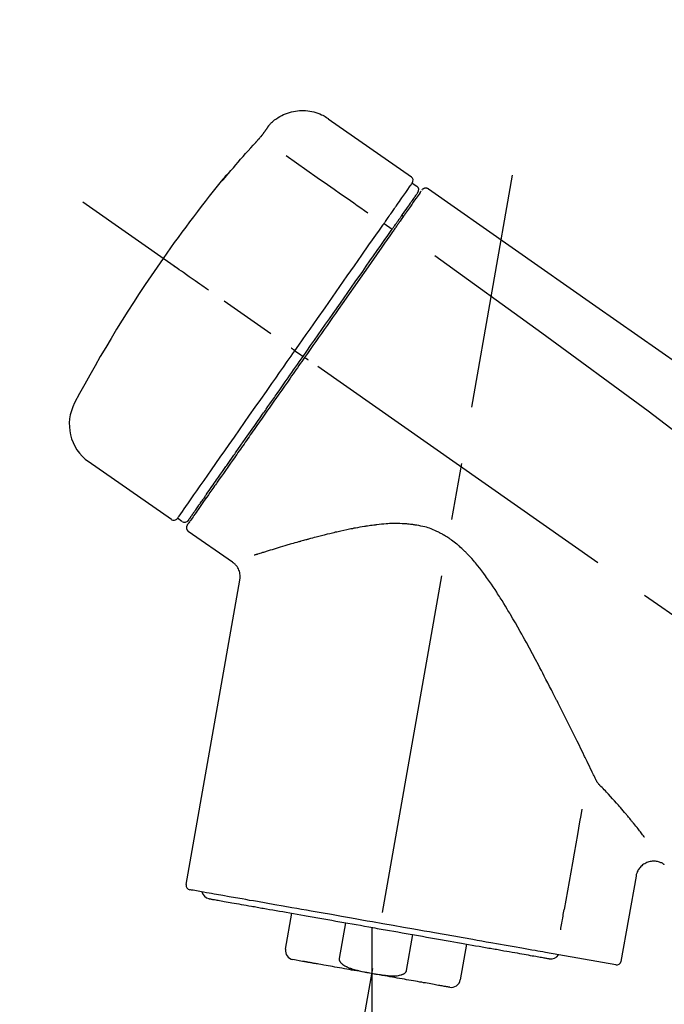
# Model space of a CAD drawing. Extents: x 56059 to 82181, y 210 to 8610.
# Drawn here: x 63819 to 63890, y 3179 to 3287 of the extents above; entities that cross this region are included whole.
import ezdxf

# ---------------------------------------------------------------- set-up
doc = ezdxf.new("R2010")
doc.units = 0
doc.header["$LTSCALE"] = 50
doc.header["$MEASUREMENT"] = 0
doc.linetypes.add('CENTER2', pattern=[1.125, 0.75, -0.125, 0.125, -0.125])
doc.layers.get('0').update_dxf_attribs({"linetype": 'CONTINUOUS'})
doc.layers.add('150-機器', color=8, linetype='CONTINUOUS')
doc.layers.add('166-寸法B', color=11, linetype='CONTINUOUS')
doc.styles.add('KH001', font='txt')
doc.dimstyles.new('KH1xx030', dxfattribs={"dimscale": 30, "dimtxt": 2, "dimasz": 0.6, "dimexe": 0.3, "dimexo": 1.2, "dimgap": 0.5, "dimtad": 3, "dimdec": 1, "dimdsep": 46, "dimlunit": 6, "dimtxsty": 'KH001', "dimblk": 'DOT', "dimcen": 1, "dimdle": 1, "dimclrd": 256, "dimclre": 256, "dimclrt": 256, "dimadec": 0, "dimazin": 0, "dimtfac": 1, "dimtdec": 1, "dimtix": 1, "dimtmove": 2, "dimatfit": 3, "dimldrblk": 'CLOSEDBLANK', "dimfxl": 1, "dimtolj": 1, "dimtzin": 0, "dimlwd": -1, "dimlwe": -1, "dimarcsym": 0})

# ---------------------------------------------------------------- blocks, each defined once
blk = doc.blocks.new('_Dot')
at = {"color": 0, "linetype": 'ByBlock', "lineweight": -2}
blk.add_line((-0.5, 0), (-1, 0), dxfattribs=at)
at = {"color": 0, "linetype": 'ByBlock', "const_width": 0.5}
blk.add_lwpolyline([(-0.25, 0, 1), (0.25, 0, 1)], format="xyb", close=True, dxfattribs=at)
blk = doc.blocks.new('*D102')
at = {"layer": '166-寸法B', "transparency": 16777216}
for p, q in [((63532.57, 3063.49), (63532.57, 3351.95)), ((64332.57, 3285.51), (64332.57, 3351.95)), ((63550.57, 3342.95), (64314.57, 3342.95))]:
    blk.add_line(p, q, dxfattribs=at)
at = {"layer": '166-寸法B', "transparency": 16777216, "xscale": 18, "yscale": 18, "zscale": 18, "rotation": 180}
blk.add_blockref('_Dot', (63532.57, 3342.95), dxfattribs=at)
at = {"layer": '166-寸法B', "transparency": 16777216, "xscale": 18, "yscale": 18, "zscale": 18}
blk.add_blockref('_Dot', (64332.57, 3342.95), dxfattribs=at)
at = {"layer": '166-寸法B', "transparency": 16777216, "insert": (63932.57, 3387.95), "char_height": 60, "attachment_point": 5, "style": 'KH001'}
blk.add_mtext('\\A1;800', dxfattribs=at)
blk = doc.blocks.new('_ClosedBlank')
at = {"color": 0, "linetype": 'ByBlock', "lineweight": -2}
for p, q in [((-1, 0.1667), (0, 0)), ((-1, 0.1667), (-1, -0.1667)), ((0, 0), (-1, -0.1667))]:
    blk.add_line(p, q, dxfattribs=at)

msp = doc.modelspace()

# ---------------------------------------------------------------- linework, layer by layer
at = {"layer": '150-機器', "color": 13, "linetype": 'Continuous'}
for p, q in [((63852.96, 3276.37), (63862.09, 3269.98)), ((63862.17, 3269.31), (63862.66, 3268.97)), ((63861.04, 3265.78), (63861.2, 3265.67)), ((63859.07, 3264.89), (63859.96, 3264.24)), ((63849.3, 3250.93), (63849.79, 3250.59)), ((63849.79, 3250.59), (63850.2, 3250.3)), ((63835.78, 3232.4), (63826.64, 3238.79)), ((63839.52, 3234.7), (63839.36, 3234.82)), ((63836.92, 3232.2), (63836.43, 3232.55)), ((63842.44, 3227.73), (63837.61, 3231.11)), ((63837.37, 3192.39), (63843.26, 3225.77)), ((63886.7, 3193.3), (63885.05, 3183.93)), ((63848.28, 3185.3), (63848.97, 3189.23)), ((63854.86, 3188.19), (63854.17, 3184.26)), ((63857.74, 3187.69), (63857.74, 3182.65)), ((63861.54, 3182.96), (63862.23, 3186.89)), ((63868.12, 3185.85), (63867.43, 3181.93)), ((63884.48, 3183.58), (63876.77, 3184.94)), ((63850.14, 3183.96), (63849.09, 3184.15))]:
    msp.add_line(p, q, dxfattribs=at)
at = {"layer": '150-機器', "color": 13, "linetype": 'CENTER2'}
for p, q in [((63849.15, 3133.93), (63873.17, 3270.17)), ((64112.9, 3066.35), (63826.03, 3267.22)), ((63857.74, 3182.65), (63857.74, 3122.45))]:
    msp.add_line(p, q, dxfattribs=at)
at = {"layer": '150-機器', "color": 13, "linetype": 'Continuous'}
for points in [[(63846.44, 3275.6), (63846.49, 3275.66), (63846.54, 3275.72), (63846.59, 3275.77), (63846.64, 3275.83), (63846.75, 3275.94), (63846.86, 3276.04), (63846.97, 3276.14), (63847.08, 3276.23), (63847.27, 3276.37), (63847.45, 3276.5), (63847.65, 3276.61), (63847.85, 3276.72), (63848.06, 3276.82), (63848.26, 3276.91), (63848.47, 3276.99), (63848.69, 3277.06), (63848.91, 3277.12), (63849.13, 3277.17), (63849.35, 3277.21), (63849.58, 3277.24), (63849.8, 3277.26), (63850.03, 3277.27), (63850.26, 3277.27), (63850.48, 3277.26), (63850.71, 3277.24), (63850.93, 3277.21), (63851.15, 3277.17), (63851.38, 3277.12), (63851.6, 3277.06), (63851.81, 3276.99), (63852.02, 3276.91), (63852.23, 3276.81), (63852.36, 3276.75), (63852.5, 3276.67), (63852.62, 3276.6), (63852.75, 3276.52), (63852.81, 3276.47), (63852.88, 3276.43), (63852.94, 3276.39), (63853, 3276.34)], [(63845.87, 3274.78), (63845.87, 3274.79), (63845.88, 3274.79), (63845.88, 3274.79), (63845.88, 3274.8), (63845.89, 3274.81), (63845.9, 3274.82), (63845.9, 3274.83), (63845.91, 3274.84), (63845.92, 3274.85), (63845.93, 3274.87), (63845.94, 3274.89), (63845.96, 3274.9), (63845.97, 3274.92), (63845.98, 3274.94), (63846, 3274.96), (63846.01, 3274.98), (63846.03, 3275.01), (63846.05, 3275.03), (63846.07, 3275.06), (63846.08, 3275.09), (63846.1, 3275.11), (63846.12, 3275.14), (63846.14, 3275.17), (63846.16, 3275.19), (63846.18, 3275.22), (63846.19, 3275.24), (63846.21, 3275.27), (63846.23, 3275.29), (63846.24, 3275.31), (63846.25, 3275.32), (63846.26, 3275.34), (63846.28, 3275.36), (63846.29, 3275.37), (63846.3, 3275.39), (63846.31, 3275.4), (63846.32, 3275.42), (63846.33, 3275.43), (63846.33, 3275.44), (63846.34, 3275.45), (63846.35, 3275.47), (63846.36, 3275.48), (63846.37, 3275.49), (63846.37, 3275.5), (63846.38, 3275.51), (63846.39, 3275.52), (63846.4, 3275.53), (63846.4, 3275.54), (63846.41, 3275.55), (63846.41, 3275.55), (63846.42, 3275.56), (63846.42, 3275.56), (63846.42, 3275.57), (63846.42, 3275.57), (63846.43, 3275.57), (63846.43, 3275.58), (63846.43, 3275.58)], [(63846.43, 3275.58), (63846.43, 3275.58), (63846.43, 3275.58), (63846.43, 3275.58), (63846.43, 3275.58), (63846.43, 3275.58), (63846.44, 3275.59), (63846.44, 3275.59), (63846.44, 3275.59), (63846.44, 3275.6), (63846.44, 3275.6), (63846.45, 3275.6), (63846.45, 3275.6), (63846.45, 3275.61), (63846.45, 3275.61), (63846.45, 3275.61), (63846.45, 3275.61), (63846.46, 3275.62), (63846.46, 3275.62), (63846.46, 3275.62), (63846.46, 3275.62), (63846.46, 3275.62), (63846.46, 3275.63), (63846.46, 3275.63), (63846.47, 3275.63), (63846.47, 3275.63), (63846.47, 3275.63), (63846.47, 3275.63), (63846.47, 3275.63), (63846.47, 3275.63), (63846.47, 3275.64), (63846.47, 3275.64), (63846.47, 3275.64)], [(63845.01, 3273.77), (63845.01, 3273.77), (63845.02, 3273.78), (63845.02, 3273.78), (63845.03, 3273.79), (63845.04, 3273.8), (63845.05, 3273.81), (63845.06, 3273.82), (63845.07, 3273.84), (63845.09, 3273.85), (63845.1, 3273.87), (63845.12, 3273.89), (63845.14, 3273.91), (63845.15, 3273.93), (63845.17, 3273.95), (63845.19, 3273.97), (63845.2, 3273.98), (63845.23, 3274.01), (63845.25, 3274.04), (63845.27, 3274.06), (63845.29, 3274.09), (63845.32, 3274.12), (63845.35, 3274.15), (63845.38, 3274.18), (63845.41, 3274.22), (63845.44, 3274.25), (63845.47, 3274.29), (63845.5, 3274.33), (63845.54, 3274.37), (63845.56, 3274.4), (63845.59, 3274.43), (63845.62, 3274.47), (63845.65, 3274.5), (63845.67, 3274.53), (63845.69, 3274.55), (63845.71, 3274.58), (63845.73, 3274.6), (63845.75, 3274.62), (63845.76, 3274.64), (63845.77, 3274.65), (63845.79, 3274.67), (63845.8, 3274.68), (63845.8, 3274.69), (63845.81, 3274.7), (63845.82, 3274.71), (63845.83, 3274.72), (63845.84, 3274.73), (63845.84, 3274.74), (63845.85, 3274.75), (63845.85, 3274.76), (63845.86, 3274.76), (63845.86, 3274.77), (63845.87, 3274.77), (63845.87, 3274.78), (63845.87, 3274.78), (63845.87, 3274.78), (63845.87, 3274.78)], [(63841.75, 3270.05), (63842.02, 3270.37), (63842.28, 3270.68), (63842.55, 3271), (63842.81, 3271.31), (63843.08, 3271.62), (63843.35, 3271.93), (63843.63, 3272.24), (63843.9, 3272.55), (63844.17, 3272.85), (63844.45, 3273.16), (63844.73, 3273.46), (63845.01, 3273.77)], [(63848.33, 3272.32), (63849.47, 3271.53), (63850.6, 3270.74), (63851.73, 3269.94), (63852.87, 3269.15), (63853.59, 3268.64), (63854.31, 3268.14), (63855.03, 3267.64), (63855.75, 3267.13), (63856.14, 3266.86), (63856.53, 3266.58), (63856.92, 3266.31), (63857.31, 3266.04)], [(63841.37, 3269.63), (63841.36, 3269.62), (63841.36, 3269.62), (63841.36, 3269.62), (63841.36, 3269.62), (63841.36, 3269.62), (63841.36, 3269.61), (63841.35, 3269.61), (63841.35, 3269.61), (63841.35, 3269.6), (63841.34, 3269.6), (63841.34, 3269.59), (63841.34, 3269.59), (63841.34, 3269.59), (63841.34, 3269.58), (63841.34, 3269.58), (63841.34, 3269.58), (63841.34, 3269.58), (63841.35, 3269.58), (63841.36, 3269.59), (63841.36, 3269.6), (63841.38, 3269.62), (63841.39, 3269.63), (63841.4, 3269.64), (63841.41, 3269.65), (63841.42, 3269.66), (63841.44, 3269.68), (63841.45, 3269.7), (63841.47, 3269.72), (63841.49, 3269.74), (63841.51, 3269.76), (63841.53, 3269.79), (63841.55, 3269.81), (63841.57, 3269.83), (63841.59, 3269.86), (63841.61, 3269.88), (63841.63, 3269.9), (63841.65, 3269.92), (63841.67, 3269.94), (63841.68, 3269.96), (63841.7, 3269.99), (63841.71, 3270), (63841.72, 3270.01), (63841.73, 3270.02), (63841.74, 3270.03), (63841.74, 3270.03), (63841.75, 3270.04), (63841.75, 3270.04), (63841.75, 3270.05)], [(63841.68, 3270.07), (63841.68, 3270.07), (63841.68, 3270.07), (63841.68, 3270.07), (63841.68, 3270.07), (63841.67, 3270.07), (63841.67, 3270.06), (63841.67, 3270.06), (63841.66, 3270.05), (63841.65, 3270.04), (63841.64, 3270.02), (63841.63, 3270), (63841.62, 3269.99), (63841.6, 3269.97), (63841.59, 3269.95), (63841.58, 3269.93), (63841.56, 3269.91), (63841.55, 3269.89), (63841.54, 3269.87), (63841.52, 3269.85), (63841.51, 3269.83), (63841.5, 3269.81), (63841.48, 3269.79), (63841.46, 3269.77), (63841.45, 3269.75), (63841.44, 3269.73), (63841.43, 3269.71), (63841.41, 3269.7), (63841.4, 3269.68), (63841.4, 3269.67), (63841.39, 3269.66), (63841.38, 3269.65), (63841.38, 3269.64), (63841.37, 3269.64), (63841.37, 3269.63), (63841.37, 3269.63), (63841.37, 3269.63)], [(63841.45, 3269.7), (63841.44, 3269.7), (63841.43, 3269.69), (63841.42, 3269.69), (63841.42, 3269.68), (63841.41, 3269.67), (63841.4, 3269.67), (63841.4, 3269.66), (63841.39, 3269.65), (63841.38, 3269.65), (63841.38, 3269.64), (63841.37, 3269.63), (63841.37, 3269.63)], [(63841.45, 3269.69), (63841.45, 3269.69), (63841.45, 3269.69), (63841.45, 3269.7), (63841.45, 3269.7), (63841.46, 3269.71), (63841.46, 3269.71), (63841.47, 3269.72), (63841.48, 3269.73), (63841.49, 3269.74), (63841.5, 3269.76), (63841.52, 3269.77), (63841.53, 3269.79), (63841.54, 3269.8), (63841.55, 3269.81), (63841.56, 3269.82), (63841.57, 3269.83), (63841.57, 3269.84), (63841.58, 3269.84), (63841.58, 3269.85), (63841.59, 3269.86)], [(63860.48, 3266.9), (63860.62, 3267.09), (63860.76, 3267.29), (63860.89, 3267.49), (63861.03, 3267.68), (63861.24, 3267.99), (63861.46, 3268.29), (63861.67, 3268.59), (63861.88, 3268.9), (63861.95, 3269), (63862.03, 3269.1), (63862.1, 3269.21), (63862.17, 3269.31), (63862.17, 3269.31), (63862.17, 3269.31), (63862.17, 3269.31), (63862.17, 3269.31)], [(63863.23, 3268.53), (63863.26, 3268.58), (63863.28, 3268.63), (63863.32, 3268.67), (63863.36, 3268.69), (63863.36, 3268.7), (63863.37, 3268.7), (63863.37, 3268.7), (63863.37, 3268.7)], [(63863.37, 3268.7), (63863.38, 3268.71), (63863.4, 3268.71), (63863.41, 3268.72), (63863.42, 3268.73), (63863.44, 3268.74), (63863.46, 3268.75), (63863.48, 3268.76), (63863.51, 3268.77), (63863.54, 3268.78), (63863.58, 3268.78), (63863.62, 3268.79), (63863.65, 3268.79), (63863.69, 3268.78), (63863.73, 3268.78), (63863.77, 3268.77), (63863.8, 3268.76), (63863.82, 3268.75), (63863.85, 3268.74), (63863.87, 3268.73), (63863.89, 3268.72), (63863.9, 3268.71), (63863.91, 3268.7), (63863.92, 3268.7), (63863.93, 3268.69)], [(63863.93, 3268.69), (63873.12, 3262.25), (63882.31, 3255.82), (63891.5, 3249.38), (63900.69, 3242.95), (63909.88, 3236.51), (63919.08, 3230.08), (63928.27, 3223.64), (63937.46, 3217.2)], [(63861.06, 3265.81), (63861.21, 3266.02), (63861.35, 3266.22), (63861.49, 3266.43), (63861.63, 3266.63), (63861.74, 3266.78), (63861.85, 3266.94), (63861.96, 3267.09), (63862.06, 3267.24), (63862.15, 3267.37), (63862.25, 3267.5), (63862.34, 3267.63), (63862.43, 3267.76), (63862.44, 3267.78), (63862.46, 3267.81), (63862.47, 3267.83), (63862.49, 3267.85), (63862.52, 3267.89), (63862.54, 3267.93), (63862.57, 3267.97), (63862.6, 3268), (63862.61, 3268.02), (63862.62, 3268.04), (63862.63, 3268.05), (63862.64, 3268.07), (63862.67, 3268.11), (63862.7, 3268.15), (63862.72, 3268.18), (63862.75, 3268.22), (63862.76, 3268.23), (63862.77, 3268.25), (63862.78, 3268.26), (63862.78, 3268.27), (63862.78, 3268.27), (63862.79, 3268.27), (63862.79, 3268.27), (63862.79, 3268.28)], [(63863.14, 3268.43), (63863.14, 3268.43), (63863.14, 3268.43), (63863.13, 3268.42), (63863.13, 3268.42), (63863.1, 3268.38), (63863.08, 3268.34), (63863.05, 3268.3), (63863.02, 3268.26), (63862.91, 3268.11), (63862.81, 3267.95), (63862.7, 3267.8), (63862.59, 3267.65), (63862.43, 3267.42), (63862.28, 3267.2), (63862.12, 3266.97), (63861.96, 3266.75), (63861.86, 3266.6), (63861.75, 3266.45), (63861.65, 3266.3), (63861.54, 3266.15)], [(63859.07, 3264.89), (63859.11, 3264.94), (63859.15, 3265), (63859.19, 3265.05), (63859.23, 3265.11), (63859.3, 3265.21), (63859.38, 3265.32), (63859.45, 3265.43), (63859.53, 3265.53), (63859.62, 3265.67), (63859.72, 3265.81), (63859.82, 3265.95), (63859.92, 3266.09), (63859.99, 3266.2), (63860.07, 3266.31), (63860.15, 3266.42), (63860.23, 3266.53), (63860.26, 3266.59), (63860.3, 3266.64), (63860.34, 3266.69), (63860.38, 3266.74), (63860.39, 3266.76), (63860.4, 3266.79), (63860.42, 3266.81), (63860.43, 3266.83)], [(63860.43, 3266.83), (63860.44, 3266.83), (63860.44, 3266.84), (63860.44, 3266.84), (63860.45, 3266.85), (63860.45, 3266.86), (63860.46, 3266.86), (63860.46, 3266.87), (63860.47, 3266.87), (63860.47, 3266.88), (63860.47, 3266.89), (63860.48, 3266.89), (63860.48, 3266.9)], [(63859.87, 3264.12), (63859.91, 3264.17), (63859.94, 3264.21), (63859.98, 3264.26), (63860.01, 3264.31), (63860.04, 3264.36), (63860.08, 3264.4), (63860.11, 3264.45), (63860.14, 3264.5), (63860.2, 3264.58), (63860.26, 3264.67), (63860.32, 3264.76), (63860.38, 3264.84), (63860.41, 3264.88), (63860.44, 3264.93), (63860.47, 3264.97), (63860.5, 3265.01), (63860.55, 3265.08), (63860.6, 3265.15), (63860.65, 3265.22), (63860.7, 3265.3), (63860.72, 3265.33), (63860.75, 3265.36), (63860.77, 3265.39), (63860.79, 3265.43), (63860.83, 3265.48), (63860.87, 3265.54), (63860.91, 3265.59), (63860.95, 3265.65), (63860.96, 3265.67), (63860.98, 3265.7), (63861, 3265.72), (63861.01, 3265.74), (63861.02, 3265.76), (63861.04, 3265.78), (63861.05, 3265.8), (63861.06, 3265.81)], [(63861.54, 3266.15), (63861.52, 3266.12), (63861.5, 3266.08), (63861.47, 3266.05), (63861.45, 3266.02), (63861.37, 3265.91), (63861.3, 3265.8), (63861.22, 3265.69), (63861.14, 3265.58), (63861.04, 3265.44), (63860.94, 3265.3), (63860.84, 3265.15), (63860.74, 3265.01), (63860.68, 3264.92), (63860.62, 3264.84), (63860.56, 3264.75), (63860.5, 3264.67), (63860.44, 3264.58), (63860.38, 3264.49), (63860.32, 3264.41), (63860.26, 3264.32), (63860.2, 3264.23), (63860.13, 3264.13), (63860.06, 3264.04), (63860, 3263.95)], [(63849.3, 3250.93), (63849.72, 3251.52), (63850.13, 3252.12), (63850.55, 3252.71), (63850.96, 3253.3), (63851.78, 3254.47), (63852.6, 3255.64), (63853.42, 3256.81), (63854.24, 3257.98), (63855.04, 3259.12), (63855.83, 3260.25), (63856.63, 3261.39), (63857.42, 3262.52), (63857.8, 3263.07), (63858.18, 3263.61), (63858.56, 3264.15), (63858.94, 3264.69)], [(63858.94, 3264.69), (63858.95, 3264.71), (63858.96, 3264.72), (63858.97, 3264.74), (63858.98, 3264.76), (63858.99, 3264.77), (63859.01, 3264.79), (63859.02, 3264.81), (63859.03, 3264.82), (63859.04, 3264.84), (63859.05, 3264.85), (63859.06, 3264.87), (63859.07, 3264.89)], [(63850.2, 3250.3), (63850.61, 3250.89), (63851.02, 3251.48), (63851.44, 3252.07), (63851.85, 3252.65), (63852.26, 3253.24), (63852.67, 3253.82), (63853.08, 3254.41), (63853.49, 3254.99), (63854.3, 3256.15), (63855.11, 3257.31), (63855.92, 3258.47), (63856.73, 3259.63), (63857.13, 3260.2), (63857.53, 3260.77), (63857.93, 3261.34), (63858.33, 3261.91), (63858.71, 3262.46), (63859.1, 3263.01), (63859.49, 3263.56), (63859.87, 3264.12)], [(63860, 3263.95), (63859.71, 3263.53), (63859.42, 3263.12), (63859.13, 3262.71), (63858.84, 3262.3), (63858.25, 3261.45), (63857.65, 3260.6), (63857.06, 3259.75), (63856.47, 3258.9), (63855.86, 3258.04), (63855.25, 3257.17), (63854.65, 3256.31), (63854.04, 3255.44), (63853.74, 3255), (63853.43, 3254.57), (63853.12, 3254.13), (63852.82, 3253.69), (63852.51, 3253.25), (63852.2, 3252.81), (63851.9, 3252.38), (63851.59, 3251.94), (63851.28, 3251.5), (63850.98, 3251.06), (63850.67, 3250.62), (63850.36, 3250.19)], [(63864.64, 3261.35), (63876.38, 3252.89), (63888.03, 3244.33), (63899.51, 3235.56), (63910.73, 3226.48), (63914.23, 3223.52), (63917.7, 3220.53), (63921.16, 3217.51), (63924.6, 3214.49)], [(63839.84, 3257.55), (63839.72, 3257.64), (63839.6, 3257.72), (63839.47, 3257.81), (63839.35, 3257.9), (63839.1, 3258.07), (63838.86, 3258.24), (63838.61, 3258.41), (63838.36, 3258.59), (63838.04, 3258.81), (63837.72, 3259.04), (63837.4, 3259.26), (63837.08, 3259.49), (63836.85, 3259.65), (63836.61, 3259.81), (63836.38, 3259.97), (63836.15, 3260.14), (63836.08, 3260.19), (63836, 3260.24), (63835.92, 3260.3), (63835.85, 3260.35), (63835.83, 3260.36), (63835.82, 3260.37), (63835.8, 3260.38), (63835.79, 3260.39)], [(63836.43, 3232.54), (63836.43, 3232.55), (63836.43, 3232.55), (63836.43, 3232.55), (63836.43, 3232.55), (63836.47, 3232.61), (63836.51, 3232.67), (63836.55, 3232.72), (63836.6, 3232.78), (63836.78, 3233.05), (63836.96, 3233.31), (63837.15, 3233.57), (63837.33, 3233.84), (63837.63, 3234.26), (63837.93, 3234.69), (63838.23, 3235.12), (63838.53, 3235.55), (63838.93, 3236.12), (63839.34, 3236.7), (63839.74, 3237.27), (63840.14, 3237.85), (63840.63, 3238.55), (63841.12, 3239.25), (63841.61, 3239.95), (63842.1, 3240.65), (63842.66, 3241.45), (63843.22, 3242.25), (63843.78, 3243.05), (63844.34, 3243.85), (63844.95, 3244.72), (63845.56, 3245.58), (63846.17, 3246.45), (63846.77, 3247.32), (63847.2, 3247.92), (63847.62, 3248.52), (63848.04, 3249.12), (63848.46, 3249.73), (63848.67, 3250.03), (63848.88, 3250.33), (63849.09, 3250.63), (63849.3, 3250.93)], [(63850.36, 3250.19), (63850.21, 3249.96), (63850.05, 3249.74), (63849.89, 3249.51), (63849.73, 3249.29), (63849.58, 3249.06), (63849.42, 3248.84), (63849.26, 3248.61), (63849.1, 3248.38), (63848.94, 3248.16), (63848.79, 3247.93), (63848.63, 3247.71), (63848.47, 3247.48), (63848.16, 3247.04), (63847.85, 3246.59), (63847.54, 3246.15), (63847.22, 3245.7), (63847.07, 3245.49), (63846.92, 3245.27), (63846.77, 3245.05), (63846.62, 3244.83), (63846.46, 3244.62), (63846.31, 3244.4), (63846.16, 3244.18), (63846.01, 3243.96), (63845.71, 3243.54), (63845.42, 3243.13), (63845.13, 3242.71), (63844.84, 3242.29), (63844.7, 3242.09), (63844.55, 3241.89), (63844.41, 3241.69), (63844.27, 3241.49), (63844.13, 3241.29), (63843.99, 3241.09), (63843.86, 3240.89), (63843.72, 3240.69), (63843.58, 3240.5), (63843.45, 3240.31), (63843.32, 3240.13), (63843.19, 3239.94), (63843.06, 3239.75), (63842.92, 3239.56), (63842.79, 3239.37), (63842.66, 3239.18), (63842.42, 3238.84), (63842.17, 3238.49), (63841.93, 3238.14), (63841.68, 3237.79), (63841.46, 3237.47), (63841.24, 3237.15), (63841.01, 3236.83), (63840.79, 3236.51), (63840.69, 3236.37), (63840.59, 3236.23), (63840.49, 3236.09), (63840.39, 3235.94), (63840.29, 3235.8), (63840.19, 3235.66), (63840.09, 3235.52), (63839.99, 3235.37), (63839.82, 3235.12), (63839.64, 3234.87), (63839.47, 3234.63), (63839.29, 3234.38), (63839.15, 3234.16), (63839, 3233.95), (63838.85, 3233.74), (63838.7, 3233.53), (63838.58, 3233.36), (63838.46, 3233.19), (63838.34, 3233.01), (63838.22, 3232.84), (63838.13, 3232.71), (63838.04, 3232.58), (63837.95, 3232.45), (63837.86, 3232.32), (63837.79, 3232.24), (63837.73, 3232.15), (63837.67, 3232.06), (63837.61, 3231.97), (63837.6, 3231.96), (63837.59, 3231.94), (63837.57, 3231.92), (63837.55, 3231.89), (63837.53, 3231.85), (63837.5, 3231.82), (63837.49, 3231.8), (63837.49, 3231.8), (63837.49, 3231.8), (63837.49, 3231.8), (63837.49, 3231.8), (63837.49, 3231.8)], [(63837.62, 3232.33), (63837.62, 3232.33), (63837.61, 3232.32), (63837.61, 3232.32), (63837.61, 3232.32), (63837.61, 3232.32), (63837.61, 3232.32), (63837.61, 3232.33), (63837.62, 3232.33), (63837.62, 3232.33), (63837.62, 3232.33), (63837.62, 3232.33), (63837.62, 3232.33), (63837.64, 3232.36), (63837.66, 3232.39), (63837.68, 3232.41), (63837.69, 3232.44), (63837.75, 3232.51), (63837.8, 3232.58), (63837.85, 3232.66), (63837.9, 3232.73), (63837.91, 3232.75), (63837.92, 3232.76), (63837.93, 3232.78), (63837.94, 3232.79), (63837.97, 3232.83), (63837.99, 3232.87), (63838.02, 3232.9), (63838.04, 3232.94), (63838.06, 3232.96), (63838.07, 3232.98), (63838.09, 3233), (63838.1, 3233.02), (63838.14, 3233.08), (63838.19, 3233.15), (63838.23, 3233.21), (63838.28, 3233.27), (63838.31, 3233.32), (63838.35, 3233.37), (63838.38, 3233.42), (63838.42, 3233.47), (63838.5, 3233.58), (63838.57, 3233.7), (63838.65, 3233.81), (63838.73, 3233.92), (63838.77, 3233.98), (63838.82, 3234.05), (63838.86, 3234.11), (63838.91, 3234.17), (63838.98, 3234.27), (63839.05, 3234.38), (63839.12, 3234.48), (63839.2, 3234.59), (63839.22, 3234.62), (63839.25, 3234.66), (63839.27, 3234.7), (63839.3, 3234.73), (63839.35, 3234.81), (63839.41, 3234.88), (63839.46, 3234.96), (63839.51, 3235.04), (63839.54, 3235.08), (63839.57, 3235.12), (63839.6, 3235.16), (63839.62, 3235.2), (63839.77, 3235.4), (63839.91, 3235.61), (63840.06, 3235.81), (63840.2, 3236.02), (63840.33, 3236.2), (63840.46, 3236.39), (63840.59, 3236.57), (63840.72, 3236.76), (63840.94, 3237.07), (63841.16, 3237.38), (63841.37, 3237.69), (63841.59, 3238), (63841.67, 3238.11), (63841.74, 3238.22), (63841.82, 3238.33), (63841.9, 3238.44), (63842.06, 3238.67), (63842.22, 3238.9), (63842.38, 3239.13), (63842.54, 3239.36), (63842.62, 3239.48), (63842.7, 3239.59), (63842.79, 3239.71), (63842.87, 3239.83), (63843.13, 3240.2), (63843.38, 3240.56), (63843.64, 3240.93), (63843.9, 3241.3), (63844.08, 3241.56), (63844.26, 3241.81), (63844.44, 3242.07), (63844.62, 3242.33), (63844.91, 3242.74), (63845.19, 3243.15), (63845.48, 3243.55), (63845.76, 3243.96), (63845.86, 3244.1), (63845.96, 3244.24), (63846.06, 3244.38), (63846.16, 3244.52), (63846.35, 3244.81), (63846.55, 3245.09), (63846.75, 3245.37), (63846.95, 3245.65), (63847.05, 3245.79), (63847.15, 3245.94), (63847.25, 3246.08), (63847.34, 3246.22), (63847.65, 3246.65), (63847.95, 3247.08), (63848.25, 3247.51), (63848.55, 3247.94), (63848.76, 3248.24), (63848.96, 3248.53), (63849.16, 3248.82), (63849.37, 3249.11), (63849.58, 3249.41), (63849.78, 3249.71), (63849.99, 3250), (63850.2, 3250.3)], [(63849.3, 3250.93), (63849.3, 3250.93), (63849.29, 3250.93), (63849.29, 3250.94), (63849.29, 3250.94), (63849.28, 3250.94), (63849.27, 3250.95), (63849.27, 3250.95), (63849.26, 3250.95), (63849.26, 3250.96), (63849.25, 3250.97), (63849.24, 3250.97), (63849.23, 3250.98), (63849.22, 3250.99), (63849.2, 3251), (63849.18, 3251.01), (63849.17, 3251.02), (63849.14, 3251.04), (63849.11, 3251.06), (63849.08, 3251.08), (63849.06, 3251.1), (63849.03, 3251.12), (63849, 3251.14), (63848.98, 3251.16), (63848.95, 3251.18), (63848.94, 3251.19), (63848.92, 3251.19), (63848.91, 3251.2), (63848.9, 3251.21), (63848.89, 3251.21), (63848.89, 3251.21), (63848.89, 3251.21), (63848.89, 3251.22)], [(63850.77, 3249.9), (63850.76, 3249.91), (63850.74, 3249.92), (63850.73, 3249.93), (63850.72, 3249.94), (63850.7, 3249.95), (63850.69, 3249.96), (63850.68, 3249.96), (63850.66, 3249.97), (63850.64, 3249.99), (63850.62, 3250.01), (63850.59, 3250.03), (63850.57, 3250.04), (63850.55, 3250.05), (63850.54, 3250.06), (63850.53, 3250.07), (63850.52, 3250.07), (63850.5, 3250.09), (63850.48, 3250.1), (63850.46, 3250.11), (63850.45, 3250.13), (63850.44, 3250.13), (63850.43, 3250.14), (63850.42, 3250.14), (63850.41, 3250.15), (63850.4, 3250.16), (63850.39, 3250.16), (63850.38, 3250.17), (63850.37, 3250.18), (63850.37, 3250.18), (63850.37, 3250.18), (63850.37, 3250.18), (63850.36, 3250.19)], [(63882.35, 3203.78), (63882.29, 3203.91), (63882.23, 3204.04), (63882.17, 3204.17), (63882.11, 3204.29), (63882.04, 3204.42), (63881.98, 3204.56), (63881.91, 3204.69), (63881.85, 3204.82), (63881.72, 3205.09), (63881.59, 3205.36), (63881.46, 3205.62), (63881.33, 3205.89), (63881.26, 3206.03), (63881.19, 3206.17), (63881.13, 3206.3), (63881.06, 3206.44), (63880.86, 3206.86), (63880.65, 3207.27), (63880.45, 3207.69), (63880.24, 3208.11), (63880.1, 3208.39), (63879.96, 3208.68), (63879.82, 3208.97), (63879.67, 3209.26), (63879.45, 3209.7), (63879.23, 3210.14), (63879.01, 3210.58), (63878.79, 3211.02), (63878.72, 3211.17), (63878.64, 3211.32), (63878.57, 3211.47), (63878.49, 3211.61), (63878.38, 3211.84), (63878.26, 3212.07), (63878.15, 3212.29), (63878.04, 3212.52), (63878, 3212.59), (63877.96, 3212.67), (63877.92, 3212.74), (63877.88, 3212.82), (63877.81, 3212.97), (63877.73, 3213.12), (63877.65, 3213.27), (63877.57, 3213.42), (63877.54, 3213.5), (63877.5, 3213.57), (63877.46, 3213.65), (63877.42, 3213.73), (63877.22, 3214.11), (63877.03, 3214.49), (63876.83, 3214.87), (63876.64, 3215.24), (63876.48, 3215.55), (63876.32, 3215.86), (63876.16, 3216.16), (63876, 3216.47), (63875.67, 3217.08), (63875.35, 3217.7), (63875.01, 3218.31), (63874.68, 3218.92), (63874.51, 3219.23), (63874.34, 3219.54), (63874.17, 3219.85), (63874, 3220.15), (63873.74, 3220.62), (63873.48, 3221.08), (63873.21, 3221.53), (63872.94, 3221.99), (63872.85, 3222.15), (63872.76, 3222.3), (63872.66, 3222.45), (63872.57, 3222.6), (63872.39, 3222.91), (63872.2, 3223.21), (63872.01, 3223.52), (63871.82, 3223.82), (63871.73, 3223.97), (63871.63, 3224.13), (63871.53, 3224.28), (63871.44, 3224.43), (63871.24, 3224.73), (63871.04, 3225.03), (63870.84, 3225.33), (63870.63, 3225.63), (63870.53, 3225.78), (63870.42, 3225.92), (63870.32, 3226.07), (63870.21, 3226.22), (63870, 3226.51), (63869.78, 3226.8), (63869.56, 3227.08), (63869.33, 3227.37), (63869.22, 3227.51), (63869.1, 3227.65), (63868.99, 3227.79), (63868.87, 3227.93), (63868.69, 3228.13), (63868.5, 3228.33), (63868.31, 3228.53), (63868.12, 3228.72), (63868.06, 3228.79), (63867.99, 3228.86), (63867.93, 3228.92), (63867.86, 3228.98), (63867.73, 3229.11), (63867.6, 3229.24), (63867.47, 3229.36), (63867.33, 3229.48), (63867.26, 3229.54), (63867.19, 3229.6), (63867.12, 3229.66), (63867.05, 3229.72), (63866.91, 3229.83), (63866.77, 3229.94), (63866.62, 3230.05), (63866.48, 3230.16), (63866.4, 3230.22), (63866.33, 3230.27), (63866.26, 3230.32), (63866.18, 3230.37), (63866.07, 3230.45), (63865.95, 3230.52), (63865.83, 3230.59), (63865.72, 3230.66), (63865.68, 3230.68), (63865.64, 3230.71), (63865.6, 3230.73), (63865.56, 3230.75), (63865.48, 3230.8), (63865.4, 3230.84), (63865.31, 3230.88), (63865.23, 3230.93), (63865.19, 3230.95), (63865.15, 3230.97), (63865.11, 3230.99), (63865.07, 3231.01), (63864.86, 3231.11), (63864.66, 3231.21), (63864.45, 3231.3), (63864.24, 3231.39), (63864.07, 3231.45), (63863.9, 3231.51), (63863.73, 3231.56), (63863.56, 3231.61), (63863.34, 3231.66), (63863.12, 3231.7), (63862.89, 3231.74), (63862.67, 3231.78), (63862.63, 3231.79), (63862.58, 3231.8), (63862.54, 3231.8), (63862.5, 3231.81), (63862.41, 3231.83), (63862.32, 3231.84), (63862.23, 3231.85), (63862.14, 3231.86), (63862.09, 3231.87), (63862.05, 3231.87), (63862, 3231.88), (63861.96, 3231.88), (63861.82, 3231.9), (63861.69, 3231.91), (63861.56, 3231.93), (63861.42, 3231.94), (63861.33, 3231.94), (63861.25, 3231.95), (63861.16, 3231.95), (63861.07, 3231.95), (63860.8, 3231.96), (63860.54, 3231.97), (63860.27, 3231.97), (63860.01, 3231.97), (63859.84, 3231.97), (63859.66, 3231.96), (63859.49, 3231.95), (63859.31, 3231.93), (63859.05, 3231.91), (63858.8, 3231.89), (63858.54, 3231.86), (63858.28, 3231.83), (63858.19, 3231.82), (63858.11, 3231.81), (63858.02, 3231.8), (63857.94, 3231.79), (63857.77, 3231.77), (63857.6, 3231.75), (63857.43, 3231.72), (63857.26, 3231.7), (63857.17, 3231.68), (63857.09, 3231.67), (63857.01, 3231.66), (63856.92, 3231.64), (63856.68, 3231.61), (63856.43, 3231.56), (63856.18, 3231.52), (63855.93, 3231.48), (63855.77, 3231.45), (63855.61, 3231.41), (63855.45, 3231.38), (63855.29, 3231.35), (63854.98, 3231.28), (63854.66, 3231.22), (63854.35, 3231.15), (63854.03, 3231.08), (63853.88, 3231.04), (63853.73, 3231.01), (63853.57, 3230.97), (63853.42, 3230.93), (63853.12, 3230.86), (63852.82, 3230.79), (63852.52, 3230.71), (63852.23, 3230.64), (63852.08, 3230.6), (63851.93, 3230.56), (63851.79, 3230.53), (63851.64, 3230.49), (63851.43, 3230.43), (63851.22, 3230.37), (63851, 3230.32), (63850.79, 3230.26), (63850.72, 3230.24), (63850.65, 3230.22), (63850.58, 3230.2), (63850.51, 3230.18), (63850.37, 3230.14), (63850.24, 3230.11), (63850.1, 3230.07), (63849.96, 3230.03), (63849.9, 3230.01), (63849.83, 3229.99), (63849.76, 3229.97), (63849.7, 3229.96), (63849.5, 3229.9), (63849.31, 3229.84), (63849.11, 3229.79), (63848.91, 3229.73), (63848.79, 3229.7), (63848.66, 3229.66), (63848.54, 3229.62), (63848.41, 3229.59), (63848.18, 3229.52), (63847.94, 3229.45), (63847.7, 3229.38), (63847.46, 3229.3), (63847.35, 3229.27), (63847.24, 3229.24), (63847.12, 3229.2), (63847.01, 3229.17), (63846.8, 3229.1), (63846.58, 3229.04), (63846.37, 3228.97), (63846.16, 3228.91), (63846.06, 3228.88), (63845.95, 3228.85), (63845.85, 3228.81), (63845.75, 3228.78), (63845.61, 3228.74), (63845.47, 3228.7), (63845.33, 3228.65), (63845.19, 3228.61), (63845.15, 3228.59), (63845.1, 3228.58), (63845.06, 3228.57), (63845.01, 3228.55), (63844.97, 3228.54), (63844.93, 3228.53), (63844.88, 3228.51), (63844.84, 3228.5)], [(63843.26, 3225.75), (63843.27, 3225.8), (63843.27, 3225.85), (63843.28, 3225.89), (63843.29, 3225.94), (63843.3, 3226.04), (63843.31, 3226.13), (63843.31, 3226.22), (63843.3, 3226.32), (63843.28, 3226.46), (63843.25, 3226.6), (63843.21, 3226.74), (63843.16, 3226.87), (63843.1, 3227), (63843.03, 3227.13), (63842.96, 3227.25), (63842.87, 3227.37), (63842.8, 3227.43), (63842.74, 3227.5), (63842.67, 3227.56), (63842.59, 3227.62), (63842.56, 3227.65), (63842.52, 3227.68), (63842.48, 3227.7), (63842.44, 3227.73)], [(63882.74, 3203.26), (63882.72, 3203.28), (63882.69, 3203.3), (63882.67, 3203.32), (63882.65, 3203.34), (63882.63, 3203.37), (63882.62, 3203.39), (63882.6, 3203.41), (63882.58, 3203.43), (63882.55, 3203.47), (63882.51, 3203.52), (63882.48, 3203.56), (63882.45, 3203.6), (63882.44, 3203.63), (63882.42, 3203.65), (63882.41, 3203.67), (63882.4, 3203.69), (63882.39, 3203.71), (63882.38, 3203.74), (63882.36, 3203.76), (63882.35, 3203.78)], [(63887.62, 3197.57), (63887.62, 3197.57), (63887.62, 3197.58), (63887.61, 3197.58), (63887.61, 3197.59), (63887.61, 3197.59), (63887.6, 3197.59), (63887.6, 3197.6), (63887.6, 3197.6), (63887.52, 3197.71), (63887.43, 3197.82), (63887.35, 3197.93), (63887.27, 3198.04), (63887.18, 3198.15), (63887.09, 3198.26), (63887.01, 3198.37), (63886.92, 3198.48), (63886.81, 3198.63), (63886.69, 3198.77), (63886.58, 3198.92), (63886.46, 3199.06), (63886.44, 3199.09), (63886.41, 3199.12), (63886.39, 3199.15), (63886.37, 3199.18), (63886.32, 3199.23), (63886.27, 3199.29), (63886.22, 3199.35), (63886.18, 3199.41), (63886.15, 3199.44), (63886.13, 3199.47), (63886.11, 3199.5), (63886.08, 3199.53), (63886.01, 3199.62), (63885.94, 3199.7), (63885.86, 3199.79), (63885.79, 3199.88), (63885.74, 3199.94), (63885.69, 3200), (63885.64, 3200.06), (63885.59, 3200.12), (63885.44, 3200.3), (63885.29, 3200.48), (63885.14, 3200.66), (63884.99, 3200.83), (63884.88, 3200.96), (63884.78, 3201.08), (63884.67, 3201.2), (63884.56, 3201.32), (63884.35, 3201.56), (63884.13, 3201.8), (63883.9, 3202.05), (63883.68, 3202.29), (63883.57, 3202.41), (63883.45, 3202.53), (63883.34, 3202.65), (63883.22, 3202.77), (63883.1, 3202.9), (63882.98, 3203.02), (63882.86, 3203.14), (63882.74, 3203.26)], [(63880.77, 3200.65), (63880.65, 3199.96), (63880.52, 3199.26), (63880.4, 3198.56), (63880.28, 3197.86), (63880.1, 3196.83), (63879.91, 3195.81), (63879.73, 3194.78), (63879.55, 3193.75), (63879.37, 3192.72), (63879.19, 3191.69), (63879.01, 3190.67), (63878.83, 3189.64)], [(63889.8, 3194.55), (63889.78, 3194.56), (63889.77, 3194.57), (63889.76, 3194.58), (63889.75, 3194.59), (63889.71, 3194.62), (63889.68, 3194.65), (63889.64, 3194.68), (63889.6, 3194.71), (63889.52, 3194.75), (63889.44, 3194.78), (63889.36, 3194.81), (63889.28, 3194.84), (63889.17, 3194.87), (63889.06, 3194.9), (63888.95, 3194.92), (63888.84, 3194.93), (63888.72, 3194.94), (63888.6, 3194.94), (63888.48, 3194.94), (63888.36, 3194.92), (63888.24, 3194.9), (63888.12, 3194.87), (63888, 3194.83), (63887.88, 3194.79), (63887.76, 3194.73), (63887.65, 3194.67), (63887.54, 3194.6), (63887.43, 3194.53), (63887.34, 3194.45), (63887.24, 3194.36), (63887.16, 3194.27), (63887.08, 3194.17), (63887.01, 3194.08), (63886.95, 3193.98), (63886.9, 3193.88), (63886.84, 3193.78), (63886.81, 3193.7), (63886.78, 3193.63), (63886.75, 3193.56), (63886.73, 3193.48), (63886.72, 3193.44), (63886.72, 3193.4), (63886.71, 3193.36), (63886.71, 3193.32), (63886.71, 3193.31), (63886.71, 3193.31), (63886.71, 3193.3), (63886.71, 3193.3)], [(63876.77, 3184.94), (63876.49, 3184.99), (63876.21, 3185.04), (63875.93, 3185.09), (63875.64, 3185.14), (63875.28, 3185.2), (63874.91, 3185.26), (63874.55, 3185.33), (63874.18, 3185.39), (63873.33, 3185.54), (63872.48, 3185.69), (63871.62, 3185.84), (63870.77, 3186), (63870.28, 3186.08), (63869.79, 3186.17), (63869.3, 3186.25), (63868.81, 3186.34), (63867.76, 3186.53), (63866.71, 3186.71), (63865.65, 3186.9), (63864.6, 3187.08), (63864.04, 3187.18), (63863.48, 3187.28), (63862.91, 3187.38), (63862.35, 3187.48), (63861.21, 3187.68), (63860.08, 3187.88), (63858.94, 3188.08), (63857.8, 3188.28), (63857.23, 3188.38), (63856.65, 3188.48), (63856.08, 3188.59), (63855.5, 3188.69), (63854.4, 3188.88), (63853.3, 3189.08), (63852.19, 3189.27), (63851.09, 3189.46), (63850.56, 3189.56), (63850.04, 3189.65), (63849.51, 3189.74), (63848.98, 3189.84), (63848.03, 3190), (63847.09, 3190.17), (63846.14, 3190.34), (63845.19, 3190.51), (63844.76, 3190.58), (63844.34, 3190.65), (63843.92, 3190.73), (63843.5, 3190.8), (63842.8, 3190.93), (63842.11, 3191.05), (63841.41, 3191.17), (63840.72, 3191.29), (63840.44, 3191.34), (63840.17, 3191.39), (63839.9, 3191.44), (63839.62, 3191.49), (63839.26, 3191.55), (63838.89, 3191.62), (63838.52, 3191.68), (63838.16, 3191.75), (63838.06, 3191.76), (63837.97, 3191.78), (63837.87, 3191.8), (63837.78, 3191.81), (63837.78, 3191.81), (63837.78, 3191.81), (63837.78, 3191.81), (63837.78, 3191.81)], [(63839.88, 3190.83), (63839.88, 3190.83), (63839.89, 3190.83), (63839.89, 3190.83), (63839.89, 3190.83), (63839.9, 3190.83), (63839.92, 3190.83), (63839.94, 3190.82), (63839.95, 3190.82), (63839.97, 3190.82), (63839.99, 3190.81), (63840.01, 3190.81), (63840.03, 3190.81), (63840.12, 3190.79), (63840.2, 3190.78), (63840.28, 3190.76), (63840.37, 3190.75), (63840.49, 3190.73), (63840.62, 3190.7), (63840.75, 3190.68), (63840.87, 3190.66), (63841.05, 3190.63), (63841.22, 3190.6), (63841.39, 3190.57), (63841.56, 3190.54), (63841.77, 3190.5), (63841.98, 3190.46), (63842.19, 3190.43), (63842.4, 3190.39), (63842.65, 3190.35), (63842.9, 3190.3), (63843.15, 3190.26), (63843.4, 3190.21), (63843.69, 3190.16), (63843.97, 3190.11), (63844.26, 3190.06), (63844.54, 3190.01), (63844.7, 3189.98), (63844.86, 3189.96), (63845.02, 3189.93), (63845.18, 3189.9), (63845.34, 3189.87), (63845.5, 3189.84), (63845.66, 3189.81), (63845.82, 3189.79), (63846.17, 3189.72), (63846.53, 3189.66), (63846.88, 3189.6), (63847.23, 3189.54), (63847.61, 3189.47), (63847.98, 3189.41), (63848.36, 3189.34), (63848.74, 3189.27), (63849.14, 3189.2), (63849.54, 3189.13), (63849.94, 3189.06), (63850.34, 3188.99), (63850.55, 3188.95), (63850.76, 3188.91), (63850.98, 3188.88), (63851.19, 3188.84), (63851.4, 3188.8), (63851.61, 3188.77), (63851.82, 3188.73), (63852.03, 3188.69), (63852.47, 3188.61), (63852.9, 3188.54), (63853.34, 3188.46), (63853.78, 3188.38), (63854.23, 3188.3), (63854.67, 3188.23), (63855.12, 3188.15), (63855.57, 3188.07), (63856.03, 3187.99), (63856.48, 3187.91), (63856.94, 3187.83), (63857.39, 3187.75), (63857.62, 3187.71), (63857.85, 3187.67), (63858.08, 3187.63), (63858.31, 3187.58), (63858.54, 3187.54), (63858.77, 3187.5), (63858.99, 3187.46), (63859.22, 3187.42), (63859.68, 3187.34), (63860.14, 3187.26), (63860.59, 3187.18), (63861.05, 3187.1), (63861.28, 3187.06), (63861.5, 3187.02), (63861.73, 3186.98), (63861.95, 3186.94), (63862.18, 3186.9), (63862.4, 3186.86), (63862.63, 3186.82), (63862.86, 3186.78), (63863.3, 3186.71), (63863.74, 3186.63), (63864.18, 3186.55), (63864.61, 3186.47), (63864.83, 3186.43), (63865.04, 3186.4), (63865.26, 3186.36), (63865.47, 3186.32), (63865.68, 3186.28), (63865.9, 3186.25), (63866.11, 3186.21), (63866.32, 3186.17), (63866.73, 3186.1), (63867.14, 3186.03), (63867.55, 3185.96), (63867.95, 3185.88), (63868.34, 3185.82), (63868.72, 3185.75), (63869.11, 3185.68), (63869.49, 3185.61), (63869.67, 3185.58), (63869.85, 3185.55), (63870.02, 3185.52), (63870.2, 3185.49)], [(63878.44, 3187.43), (63878.47, 3187.61), (63878.5, 3187.8), (63878.53, 3187.98), (63878.57, 3188.16), (63878.6, 3188.35), (63878.63, 3188.53), (63878.66, 3188.72), (63878.7, 3188.9), (63878.73, 3189.09), (63878.76, 3189.27), (63878.79, 3189.45), (63878.83, 3189.64)], [(63870.2, 3185.49), (63870.38, 3185.46), (63870.56, 3185.42), (63870.73, 3185.39), (63870.91, 3185.36), (63871.08, 3185.33), (63871.24, 3185.3), (63871.4, 3185.28), (63871.57, 3185.25), (63871.73, 3185.22), (63871.89, 3185.19), (63872.06, 3185.16), (63872.22, 3185.13), (63872.52, 3185.08), (63872.81, 3185.03), (63873.11, 3184.97), (63873.41, 3184.92), (63873.67, 3184.88), (63873.93, 3184.83), (63874.19, 3184.78), (63874.45, 3184.74), (63874.67, 3184.7), (63874.89, 3184.66), (63875.11, 3184.62), (63875.33, 3184.58), (63875.51, 3184.55), (63875.7, 3184.52), (63875.88, 3184.49), (63876.06, 3184.45), (63876.2, 3184.43), (63876.33, 3184.41), (63876.47, 3184.38), (63876.61, 3184.36), (63876.71, 3184.34), (63876.8, 3184.32), (63876.9, 3184.31), (63876.99, 3184.29), (63877.04, 3184.28), (63877.09, 3184.27), (63877.14, 3184.26), (63877.19, 3184.25), (63877.2, 3184.25), (63877.2, 3184.25), (63877.2, 3184.25), (63877.2, 3184.25), (63877.21, 3184.25), (63877.21, 3184.25), (63877.21, 3184.25), (63877.21, 3184.25)], [(63866.28, 3181.12), (63866.28, 3181.12), (63866.27, 3181.12), (63866.27, 3181.12), (63866.27, 3181.12), (63866.26, 3181.12), (63866.26, 3181.12), (63866.25, 3181.12), (63866.24, 3181.12), (63866.19, 3181.13), (63866.14, 3181.14), (63866.08, 3181.15), (63866.03, 3181.16), (63865.94, 3181.18), (63865.85, 3181.19), (63865.76, 3181.21), (63865.66, 3181.22), (63865.54, 3181.24), (63865.43, 3181.27), (63865.31, 3181.29), (63865.19, 3181.31), (63865.04, 3181.33), (63864.88, 3181.36), (63864.73, 3181.39), (63864.57, 3181.42), (63864.38, 3181.45), (63864.2, 3181.48), (63864.01, 3181.52), (63863.82, 3181.55), (63863.62, 3181.59), (63863.41, 3181.62), (63863.2, 3181.66), (63863, 3181.69), (63862.76, 3181.74), (63862.53, 3181.78), (63862.29, 3181.82), (63862.06, 3181.86), (63861.81, 3181.9), (63861.55, 3181.95), (63861.3, 3181.99), (63861.05, 3182.04), (63860.78, 3182.08), (63860.52, 3182.13), (63860.26, 3182.18), (63859.99, 3182.22), (63859.71, 3182.27), (63859.44, 3182.32), (63859.16, 3182.37), (63858.88, 3182.42), (63858.6, 3182.47), (63858.32, 3182.52), (63858.04, 3182.57), (63857.76, 3182.62), (63857.48, 3182.67), (63857.2, 3182.72), (63856.92, 3182.77), (63856.63, 3182.82), (63856.36, 3182.87), (63856.08, 3182.91), (63855.8, 3182.96), (63855.52, 3183.01), (63855.26, 3183.06), (63854.99, 3183.11), (63854.72, 3183.15), (63854.46, 3183.2), (63854.2, 3183.24), (63853.95, 3183.29), (63853.69, 3183.33), (63853.44, 3183.38), (63853.2, 3183.42), (63852.96, 3183.46), (63852.73, 3183.51), (63852.49, 3183.55), (63852.31, 3183.58), (63852.13, 3183.61), (63851.94, 3183.64), (63851.76, 3183.67), (63851.67, 3183.69), (63851.57, 3183.71), (63851.47, 3183.73), (63851.37, 3183.74), (63851.3, 3183.76), (63851.24, 3183.77), (63851.17, 3183.78), (63851.1, 3183.79), (63851.03, 3183.8), (63850.97, 3183.82), (63850.9, 3183.83), (63850.83, 3183.84), (63850.77, 3183.85), (63850.72, 3183.86), (63850.66, 3183.87), (63850.61, 3183.88), (63850.57, 3183.89), (63850.52, 3183.89), (63850.48, 3183.9), (63850.43, 3183.91), (63850.4, 3183.92), (63850.37, 3183.92), (63850.34, 3183.93), (63850.31, 3183.93), (63850.28, 3183.94), (63850.26, 3183.94), (63850.24, 3183.94), (63850.21, 3183.95), (63850.2, 3183.95), (63850.19, 3183.95), (63850.17, 3183.96), (63850.16, 3183.96), (63850.16, 3183.96), (63850.15, 3183.96), (63850.14, 3183.96), (63850.14, 3183.96)], [(63854.17, 3184.26), (63854.16, 3184.24), (63854.16, 3184.22), (63854.16, 3184.2), (63854.16, 3184.18), (63854.16, 3184.15), (63854.16, 3184.13), (63854.17, 3184.11), (63854.17, 3184.09), (63854.18, 3184.05), (63854.2, 3184.01), (63854.22, 3183.97), (63854.24, 3183.93), (63854.25, 3183.91), (63854.27, 3183.89), (63854.28, 3183.88), (63854.29, 3183.86), (63854.33, 3183.81), (63854.38, 3183.76), (63854.42, 3183.71), (63854.47, 3183.67), (63854.5, 3183.64), (63854.54, 3183.62), (63854.57, 3183.59), (63854.61, 3183.57), (63854.68, 3183.53), (63854.76, 3183.48), (63854.83, 3183.44), (63854.91, 3183.4), (63854.95, 3183.38), (63854.99, 3183.36), (63855.03, 3183.35), (63855.07, 3183.33), (63855.14, 3183.3), (63855.22, 3183.26), (63855.3, 3183.23), (63855.38, 3183.21), (63855.42, 3183.19), (63855.46, 3183.18), (63855.5, 3183.16), (63855.54, 3183.15), (63855.66, 3183.11), (63855.79, 3183.07), (63855.91, 3183.04), (63856.03, 3183), (63856.11, 3182.98), (63856.19, 3182.96), (63856.28, 3182.94), (63856.36, 3182.93), (63856.52, 3182.89), (63856.69, 3182.85), (63856.86, 3182.82), (63857.02, 3182.78), (63857.11, 3182.77), (63857.19, 3182.75), (63857.27, 3182.74), (63857.36, 3182.72), (63857.52, 3182.69), (63857.69, 3182.66), (63857.86, 3182.63), (63858.03, 3182.6), (63858.11, 3182.59), (63858.19, 3182.57), (63858.28, 3182.56), (63858.36, 3182.55), (63858.53, 3182.52), (63858.7, 3182.5), (63858.87, 3182.48), (63859.04, 3182.45), (63859.12, 3182.44), (63859.2, 3182.43), (63859.29, 3182.42), (63859.37, 3182.42), (63859.54, 3182.4), (63859.71, 3182.39), (63859.88, 3182.39), (63860.05, 3182.38), (63860.14, 3182.38), (63860.22, 3182.37), (63860.31, 3182.38), (63860.39, 3182.38), (63860.52, 3182.39), (63860.65, 3182.41), (63860.77, 3182.44), (63860.9, 3182.47), (63860.94, 3182.48), (63860.98, 3182.49), (63861.02, 3182.5), (63861.06, 3182.51), (63861.12, 3182.54), (63861.18, 3182.57), (63861.23, 3182.6), (63861.29, 3182.63), (63861.31, 3182.64), (63861.33, 3182.65), (63861.34, 3182.67), (63861.36, 3182.68), (63861.39, 3182.71), (63861.42, 3182.74), (63861.45, 3182.77), (63861.48, 3182.8), (63861.49, 3182.82), (63861.5, 3182.84), (63861.51, 3182.86), (63861.52, 3182.88), (63861.53, 3182.9), (63861.53, 3182.92), (63861.53, 3182.94), (63861.54, 3182.96)]]:
    msp.add_lwpolyline(points, dxfattribs=at)
for centre, radius, start, end in [((63957.44, 3175.2), 149.67, 140.6652, 144.998), ((63842.06, 3269.76), 0.499, 109.3581, 142.2756), ((63861.76, 3269.6), 0.499, 325, 54.9772), ((63862.38, 3268.56), 0.499, 325, 54.8384), ((63957.45, 3175.21), 149.67, 145.002, 152.1226), ((63829.55, 3242.85), 4.99, 151.9096, 234.9881), ((63836.02, 3232.83), 0.499, 234.9852, 325), ((63837.21, 3232.61), 0.499, 234.6488, 325), ((63837.9, 3231.52), 0.499, 145, 234.9773), ((63837.87, 3192.3), 0.499, 170.2647, 260), ((63840.06, 3191.82), 0.997, 193.8395, 260), ((63849.26, 3185.13), 0.997, 170.4825, 260), ((63877.38, 3185.23), 0.997, 260, 326.3502), ((63884.57, 3184.07), 0.499, 260, 349.9774), ((63866.45, 3182.1), 0.997, 260, 350.4672)]:
    msp.add_arc(centre, radius, start, end, dxfattribs=at)

# ---------------------------------------------------------------- dimensions: what is measured, and where the dimension line sits
at = {"layer": '166-寸法B'}
dim = msp.add_linear_dim(base=(64332.57, 3342.95), p1=(63532.57, 3027.49), p2=(64332.57, 3249.51), dimstyle='KH1xx030', dxfattribs=at)
dim.commit()
dim.dimension.update_dxf_attribs({"geometry": '*D102', "text_midpoint": (63932.57, 3387.95)})

doc.saveas('drawing.dxf')
